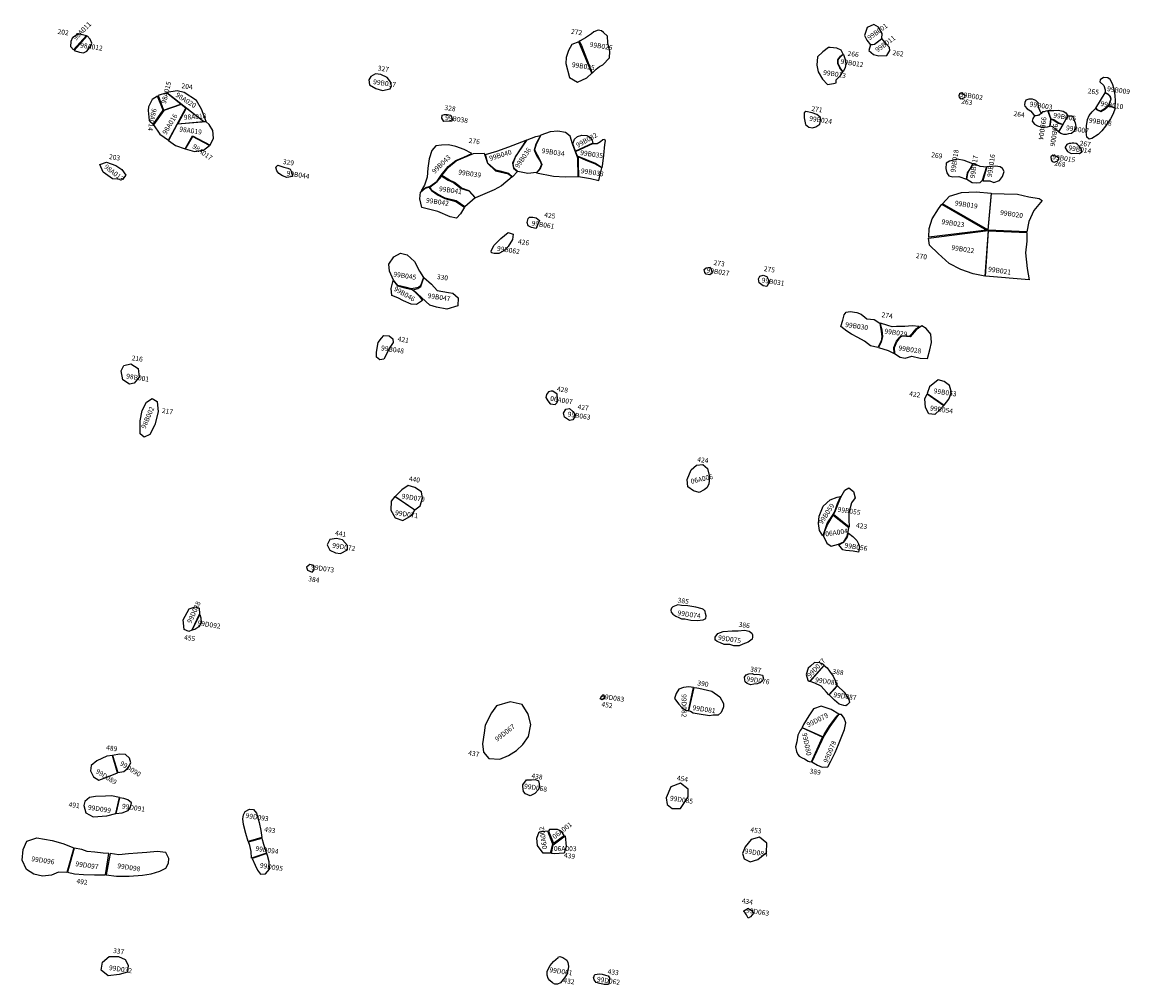
# Model space of a CAD drawing. Extents: x 625.7 to 670.6, y 4660.9 to 4701.8.
# Drawn here: x 646 to 650.5, y 4668.2 to 4672.1 of the extents above; entities that cross this region are included whole.
import ezdxf

# ---------------------------------------------------------------- set-up
doc = ezdxf.new("R2010")
doc.units = 0
for name, color, linetype in [('COLL_UNITS', 2, 'CONTINUOUS'), ('SITE_NOS', 5, 'CONTINUOUS'), ('UNIT_NOS', 4, 'CONTINUOUS')]:
    doc.layers.add(name, color=color, linetype=linetype)

msp = doc.modelspace()

# ---------------------------------------------------------------- linework, layer by layer
at = {"layer": 'COLL_UNITS'}
for points in [[(646.1595, 4672.0289), (646.1491, 4672.0415), (646.1504, 4672.0646), (646.157, 4672.0805), (646.1805, 4672.0961), (646.2132, 4672.0876)], [(648.2694, 4671.9344), (648.2863, 4671.9502), (648.3002, 4671.9621), (648.3129, 4671.9679), (648.3409, 4671.9974), (648.3413, 4672.022), (648.333, 4672.0573), (648.3323, 4672.0854), (648.3154, 4672.1005), (648.3082, 4672.1072), (648.3013, 4672.1084), (648.2938, 4672.1089), (648.2769, 4672.1023), (648.2672, 4672.095), (648.2424, 4672.0787), (648.2337, 4672.0731), (648.2207, 4672.0654), (648.2172, 4672.0635), (648.2262, 4672.0465)], [(649.4018, 4672.0503), (649.418, 4672.0518), (649.4476, 4672.0756), (649.4493, 4672.0965), (649.4349, 4672.1219), (649.4161, 4672.1327), (649.3882, 4672.1197), (649.3775, 4672.0879), (649.3866, 4672.0692)], [(646.1618, 4672.0269), (646.184, 4672.0194), (646.2006, 4672.0169), (646.2142, 4672.0234), (646.23, 4672.0443), (646.2339, 4672.0564), (646.2278, 4672.0722), (646.2151, 4672.0868)], [(648.215, 4672.0621), (648.1864, 4672.0507), (648.1733, 4672.0265), (648.1636, 4671.9977), (648.1625, 4671.9743), (648.1776, 4671.9176), (648.2095, 4671.8975), (648.2479, 4671.9157), (648.2679, 4671.9349)], [(649.4482, 4672.0753), (649.4341, 4672.0639), (649.4182, 4672.0512), (649.4018, 4672.0497), (649.3948, 4672.0271), (649.4145, 4672.0111), (649.4357, 4672.0056), (649.4681, 4672.006), (649.4812, 4672.0264), (649.479, 4672.0392), (649.4665, 4672.0529)], [(649.2882, 4671.9419), (649.2774, 4671.9559), (649.269, 4671.9734), (649.2692, 4671.9885), (649.2804, 4672.0043), (649.2912, 4672.012), (649.2827, 4672.0284), (649.265, 4672.0358), (649.2386, 4672.0395), (649.2309, 4672.0384), (649.2087, 4672.0217), (649.1866, 4672.0014), (649.1842, 4671.9668), (649.1889, 4671.9401), (649.2068, 4671.9107), (649.2272, 4671.8881), (649.2514, 4671.8925), (649.2624, 4671.8956), (649.2628, 4671.908), (649.2802, 4671.9257), (649.2895, 4671.9396)], [(649.2904, 4671.9404), (649.278, 4671.9566), (649.27, 4671.9736), (649.27, 4671.9884), (649.2812, 4672.0035), (649.2915, 4672.0112), (649.2928, 4672.0099), (649.2986, 4671.9896), (649.3013, 4671.9716), (649.2991, 4671.958)], [(647.4486, 4671.8713), (647.4538, 4671.8828), (647.4499, 4671.8999), (647.4351, 4671.9166), (647.4095, 4671.9293), (647.3877, 4671.9318), (647.3691, 4671.9208), (647.3606, 4671.9076), (647.3633, 4671.8874), (647.3903, 4671.8726), (647.4161, 4671.8637)], [(650.3968, 4671.7932), (650.3989, 4671.8214), (650.3972, 4671.8438), (650.3928, 4671.8699), (650.387, 4671.8912), (650.3775, 4671.9092), (650.3679, 4671.9156), (650.3498, 4671.9167), (650.3367, 4671.907), (650.3356, 4671.8994), (650.3507, 4671.885), (650.3573, 4671.8663), (650.357, 4671.8554), (650.3677, 4671.8502), (650.3764, 4671.8409), (650.38, 4671.8286), (650.3734, 4671.8084), (650.3714, 4671.8031)], [(646.502, 4671.8412), (646.4794, 4671.8279), (646.4644, 4671.7973), (646.4631, 4671.783), (646.4678, 4671.7415), (646.4832, 4671.726), (646.5245, 4671.7845)], [(646.5381, 4671.8543), (646.5036, 4671.8431), (646.5263, 4671.7838), (646.5962, 4671.8084)], [(646.6904, 4671.7382), (646.6988, 4671.7382), (646.6809, 4671.7879), (646.6595, 4671.8237), (646.61, 4671.8557), (646.581, 4671.8631), (646.5396, 4671.8555)], [(649.7639, 4671.8506), (649.7619, 4671.8425), (649.7622, 4671.8368), (649.7684, 4671.8308), (649.7747, 4671.8312), (649.785, 4671.8352), (649.7877, 4671.8405), (649.7856, 4671.8449), (649.7814, 4671.8479), (649.7782, 4671.8503), (649.7746, 4671.8516), (649.768, 4671.853)], [(650.097, 4671.7722), (650.0918, 4671.7794), (650.0853, 4671.7969), (650.0843, 4671.8135), (650.0746, 4671.8233), (650.0616, 4671.8289), (650.0462, 4671.8292), (650.0346, 4671.8243), (650.0296, 4671.8153), (650.028, 4671.8057), (650.0294, 4671.8001), (650.0395, 4671.7897), (650.0527, 4671.7809), (650.0615, 4671.772), (650.0685, 4671.7618), (650.0754, 4671.7624), (650.0843, 4671.7639), (650.0896, 4671.7653)], [(650.357, 4671.8544), (650.3669, 4671.8497), (650.3754, 4671.841), (650.3791, 4671.8291), (650.375, 4671.815), (650.3705, 4671.8043), (650.3638, 4671.7968), (650.3528, 4671.7883), (650.3387, 4671.78), (650.3305, 4671.7833), (650.3241, 4671.7861), (650.3184, 4671.7921)], [(646.4848, 4671.7243), (646.5103, 4671.6861), (646.546, 4671.6623), (646.6163, 4671.7916), (646.598, 4671.807), (646.5268, 4671.7827)], [(646.5844, 4671.7288), (646.6885, 4671.7377), (646.6182, 4671.792)], [(649.1971, 4671.7562), (649.1843, 4671.7659), (649.1652, 4671.7726), (649.1393, 4671.7787), (649.1326, 4671.7737), (649.1325, 4671.7534), (649.1373, 4671.7259), (649.1507, 4671.7156), (649.1659, 4671.7118), (649.1803, 4671.716), (649.1955, 4671.7277), (649.1986, 4671.7419), (649.1993, 4671.7529)], [(650.1232, 4671.7818), (650.116, 4671.7801), (650.1089, 4671.7778), (650.1011, 4671.7768), (650.0961, 4671.7699), (650.09, 4671.7648), (650.0809, 4671.762), (650.0694, 4671.7614), (650.062, 4671.7508), (650.0599, 4671.7397), (650.0692, 4671.7268), (650.0815, 4671.7199), (650.099, 4671.7155), (650.1095, 4671.7149), (650.1215, 4671.717), (650.132, 4671.7185), (650.1346, 4671.735), (650.1359, 4671.7483)], [(650.1845, 4671.7257), (650.1657, 4671.7321), (650.1525, 4671.7416), (650.1483, 4671.7445), (650.137, 4671.7479), (650.1298, 4671.7668), (650.1249, 4671.7822), (650.1481, 4671.7821), (650.165, 4671.784), (650.1856, 4671.7804), (650.1972, 4671.7726), (650.2049, 4671.7615)], [(650.2916, 4671.6656), (650.2822, 4671.6737), (650.2788, 4671.6958), (650.2808, 4671.7204), (650.2847, 4671.7464), (650.2921, 4671.763), (650.3043, 4671.7778), (650.3183, 4671.7916), (650.3237, 4671.7854), (650.3389, 4671.7793), (650.3552, 4671.7885), (650.3642, 4671.7966), (650.37, 4671.8025), (650.3968, 4671.7923), (650.3895, 4671.7696), (650.3782, 4671.7491), (650.3576, 4671.719), (650.3431, 4671.6995), (650.3283, 4671.6857), (650.3026, 4671.669)], [(646.5467, 4671.6612), (646.575, 4671.6409), (646.6133, 4671.6269), (646.644, 4671.6794), (646.7156, 4671.6415), (646.7292, 4671.6706), (646.7262, 4671.7008), (646.7116, 4671.7255), (646.7, 4671.737), (646.5811, 4671.7265)], [(647.6972, 4671.7384), (647.6762, 4671.7388), (647.6665, 4671.738), (647.6582, 4671.7518), (647.659, 4671.7636), (647.6694, 4671.7668), (647.6796, 4671.7668), (647.6946, 4671.7633), (647.7015, 4671.7455)], [(650.184, 4671.7253), (650.1672, 4671.696), (650.1571, 4671.7044), (650.1444, 4671.7157), (650.1328, 4671.7187), (650.1352, 4671.7359), (650.1363, 4671.7473), (650.148, 4671.7439), (650.1661, 4671.7313)], [(650.2051, 4671.7611), (650.2219, 4671.7606), (650.2277, 4671.7501), (650.2352, 4671.7322), (650.2373, 4671.7181), (650.2354, 4671.7081), (650.2299, 4671.698), (650.22, 4671.6894), (650.2081, 4671.6872), (650.1986, 4671.6856), (650.188, 4671.6852), (650.1763, 4671.689), (650.1675, 4671.6956), (650.1762, 4671.7093)], [(648.0433, 4671.5291), (648.1127, 4671.5155), (648.1601, 4671.5125), (648.2127, 4671.514), (648.211, 4671.5888), (648.1892, 4671.6466), (648.1802, 4671.6788), (648.1614, 4671.6927), (648.1303, 4671.6992), (648.0995, 4671.6961), (648.061, 4671.6818), (648.0475, 4671.6554), (648.0419, 4671.6459), (648.0354, 4671.6222), (648.0566, 4671.5827), (648.065, 4671.5634), (648.0567, 4671.5435)], [(646.6144, 4671.6267), (646.6518, 4671.6159), (646.6886, 4671.6214), (646.7133, 4671.6408), (646.644, 4671.6768)], [(647.7805, 4671.6076), (647.7485, 4671.6247), (647.7153, 4671.636), (647.6859, 4671.6436), (647.6564, 4671.6424), (647.6337, 4671.6389), (647.6179, 4671.6204), (647.6063, 4671.5864), (647.6012, 4671.5483), (647.5983, 4671.5116), (647.5883, 4671.4798), (647.5747, 4671.4566), (647.5927, 4671.4697), (647.6108, 4671.4747), (647.639, 4671.4955), (647.6559, 4671.5192), (647.6836, 4671.5547), (647.7155, 4671.5794), (647.7477, 4671.5929)], [(647.9463, 4671.5125), (647.9309, 4671.5268), (647.8949, 4671.536), (647.8769, 4671.5396), (647.8458, 4671.5666), (647.8359, 4671.6044), (647.8814, 4671.6174), (647.9303, 4671.6354), (648.0011, 4671.662), (647.9579, 4671.5957), (647.9463, 4671.568), (647.9493, 4671.5483), (647.9653, 4671.5342)], [(647.9669, 4671.5353), (647.9509, 4671.5493), (647.9477, 4671.5675), (647.9582, 4671.5937), (647.9701, 4671.6115), (647.9872, 4671.638), (648.0049, 4671.6634), (648.0409, 4671.6777), (648.0591, 4671.6812), (648.0401, 4671.6464), (648.0331, 4671.6219), (648.0452, 4671.5976), (648.0578, 4671.5765), (648.0639, 4671.5631), (648.0557, 4671.5446), (648.0433, 4671.5305), (648.0078, 4671.526)], [(648.2015, 4671.6179), (648.1911, 4671.6476), (648.1972, 4671.6668), (648.2098, 4671.6767), (648.2277, 4671.682), (648.2485, 4671.6808), (648.2636, 4671.6727), (648.2698, 4671.6613), (648.2718, 4671.6498)], [(648.2725, 4671.6485), (648.2896, 4671.6486), (648.3033, 4671.657), (648.3129, 4671.6647), (648.3204, 4671.6663), (648.3227, 4671.66), (648.3203, 4671.644), (648.3159, 4671.6008), (648.3121, 4671.5666), (648.3093, 4671.5502), (648.2834, 4671.5666), (648.2105, 4671.5972), (648.2023, 4671.6166)], [(650.1942, 4671.6309), (650.2038, 4671.616), (650.2178, 4671.6081), (650.2399, 4671.6093), (650.2522, 4671.6082), (650.2621, 4671.6149), (650.2604, 4671.6257), (650.2536, 4671.6353), (650.2441, 4671.6448), (650.2382, 4671.6489), (650.2288, 4671.6494), (650.222, 4671.6495), (650.2165, 4671.6492), (650.2105, 4671.6484), (650.2012, 4671.644), (650.1938, 4671.634)], [(647.7957, 4671.4279), (647.7692, 4671.4566), (647.7382, 4671.4668), (647.7275, 4671.4764), (647.7097, 4671.4894), (647.6891, 4671.4995), (647.6583, 4671.5187), (647.6851, 4671.5525), (647.7163, 4671.5783), (647.7456, 4671.5907), (647.7867, 4671.6082), (647.831, 4671.6087), (647.8436, 4671.5683), (647.8763, 4671.5372), (647.9298, 4671.5248), (647.9439, 4671.5128), (647.9007, 4671.4769), (647.8705, 4671.4604)], [(650.1689, 4671.5914), (650.1436, 4671.6009), (650.136, 4671.5944), (650.1369, 4671.5815), (650.1417, 4671.5754), (650.1495, 4671.573), (650.1609, 4671.5768), (650.1686, 4671.5839), (650.1686, 4671.5893)], [(646.2662, 4671.5638), (646.2943, 4671.5724), (646.3324, 4671.559), (646.356, 4671.5429), (646.3729, 4671.5199), (646.3597, 4671.5017), (646.319, 4671.5049), (646.281, 4671.5321)], [(647.0511, 4671.5141), (647.0272, 4671.5108), (647.0104, 4671.5171), (646.9949, 4671.5272), (646.9867, 4671.5372), (646.9827, 4671.5524), (646.991, 4671.5604), (647.0036, 4671.5558), (647.015, 4671.5523), (647.0321, 4671.5483), (647.0417, 4671.5436), (647.0485, 4671.5308)], [(648.2148, 4671.5149), (648.2636, 4671.5064), (648.2964, 4671.4977), (648.3035, 4671.5273), (648.3089, 4671.5493), (648.281, 4671.5661), (648.2448, 4671.5792), (648.2123, 4671.595), (648.2127, 4671.567)], [(649.8179, 4671.5659), (649.7837, 4671.5794), (649.7551, 4671.5842), (649.7233, 4671.5762), (649.7095, 4671.5686), (649.7086, 4671.5465), (649.7124, 4671.5291), (649.7207, 4671.5166), (649.7368, 4671.5135), (649.7608, 4671.5145), (649.7927, 4671.5029), (649.7966, 4671.5299), (649.8058, 4671.5435)], [(649.8568, 4671.4975), (649.8473, 4671.4892), (649.8332, 4671.4876), (649.8158, 4671.489), (649.7939, 4671.5025), (649.7974, 4671.5286), (649.801, 4671.5346), (649.8137, 4671.5557), (649.8187, 4671.5653), (649.8317, 4671.5638), (649.8466, 4671.556), (649.8614, 4671.5555), (649.8745, 4671.5533)], [(649.8586, 4671.4965), (649.8869, 4671.4967), (649.9033, 4671.49), (649.9264, 4671.4979), (649.9393, 4671.5148), (649.9462, 4671.5353), (649.9397, 4671.5471), (649.9297, 4671.5531), (649.9112, 4671.5567), (649.8959, 4671.5556), (649.8756, 4671.5541)], [(647.752, 4671.391), (647.7161, 4671.4148), (647.6718, 4671.4257), (647.6408, 4671.4432), (647.6192, 4671.4565), (647.6087, 4671.4706), (647.6395, 4671.4934), (647.6582, 4671.5162), (647.6833, 4671.5), (647.7059, 4671.4902), (647.7365, 4671.4658), (647.7677, 4671.4559), (647.7944, 4671.4274)], [(647.75, 4671.3896), (647.734, 4671.3626), (647.7175, 4671.3455), (647.6927, 4671.3498), (647.6412, 4671.3725), (647.6091, 4671.3797), (647.5771, 4671.3886), (647.5687, 4671.4232), (647.5709, 4671.4508), (647.5905, 4671.4668), (647.6057, 4671.4713), (647.6164, 4671.4578), (647.6429, 4671.4386), (647.67, 4671.4245), (647.7151, 4671.4133)], [(649.879, 4671.2977), (649.6944, 4671.4039), (649.7238, 4671.4343), (649.7726, 4671.4497), (649.832, 4671.4517), (649.8927, 4671.447)], [(649.8804, 4671.2966), (649.8944, 4671.4455), (649.9452, 4671.4443), (649.9994, 4671.4419), (650.0462, 4671.4316), (650.0881, 4671.4249), (650.0999, 4671.4162), (650.0662, 4671.3765), (650.0463, 4671.3315), (650.0383, 4671.2892)], [(649.8747, 4671.2965), (649.6398, 4671.2672), (649.6402, 4671.303), (649.6525, 4671.3428), (649.6782, 4671.3829), (649.6929, 4671.402)], [(648.0417, 4671.3031), (648.0229, 4671.3065), (648.0096, 4671.3141), (648.0048, 4671.328), (648.0088, 4671.3435), (648.0142, 4671.3489), (648.0284, 4671.3494), (648.0417, 4671.3459), (648.0549, 4671.3354), (648.0491, 4671.321), (648.0443, 4671.3098)], [(647.8582, 4671.2123), (647.8715, 4671.2357), (647.8986, 4671.2626), (647.9279, 4671.2861), (647.9487, 4671.28), (647.9462, 4671.2581), (647.9284, 4671.2297), (647.911, 4671.2117), (647.8903, 4671.2016), (647.8713, 4671.2015), (647.8605, 4671.2039)], [(649.8801, 4671.2948), (649.8673, 4671.1094), (649.8203, 4671.1189), (649.7702, 4671.1368), (649.7225, 4671.1605), (649.677, 4671.2016), (649.6426, 4671.2346), (649.6374, 4671.2641)], [(649.8815, 4671.294), (650.0377, 4671.2873), (650.0376, 4671.2516), (650.0327, 4671.2046), (650.0388, 4671.1397), (650.0469, 4671.0947), (649.8705, 4671.1098)], [(647.5349, 4671.0575), (647.514, 4671.0626), (647.479, 4671.0711), (647.4615, 4671.0925), (647.4457, 4671.1291), (647.4431, 4671.1584), (647.4622, 4671.1878), (647.4904, 4671.2024), (647.5177, 4671.1961), (647.5476, 4671.169), (647.5675, 4671.1289), (647.5829, 4671.1038), (647.5716, 4671.0694), (647.5637, 4671.0626)], [(647.5415, 4671.0536), (647.561, 4671.0589), (647.573, 4671.0677), (647.5853, 4671.1041), (647.616, 4671.0772), (647.6392, 4671.0515), (647.6847, 4671.0427), (647.7026, 4671.0402), (647.7251, 4671.0213), (647.7239, 4670.9889), (647.6786, 4670.9753), (647.636, 4670.9827), (647.6088, 4670.9917)], [(648.7485, 4671.1147), (648.7331, 4671.1174), (648.7282, 4671.1246), (648.7258, 4671.1366), (648.7329, 4671.1432), (648.7492, 4671.1452), (648.7545, 4671.1361), (648.7565, 4671.1272), (648.7589, 4671.1233)], [(648.9803, 4671.0675), (648.9648, 4671.0693), (648.9487, 4671.0822), (648.9459, 4671.0988), (648.9522, 4671.1091), (648.9655, 4671.1132), (648.9802, 4671.1079), (648.9858, 4671.0973), (648.9905, 4671.088)], [(647.5795, 4671.0096), (647.5555, 4670.9939), (647.5336, 4670.995), (647.5016, 4671.0089), (647.4797, 4671.0208), (647.4543, 4671.0301), (647.4518, 4671.0583), (647.4598, 4671.0915), (647.4774, 4671.0697), (647.507, 4671.062), (647.537, 4671.0553), (647.5443, 4671.0499), (647.5664, 4671.028)], [(649.2819, 4670.9043), (649.2894, 4670.9306), (649.2948, 4670.9524), (649.3025, 4670.9624), (649.3197, 4670.9649), (649.3471, 4670.9611), (649.3641, 4670.9546), (649.3795, 4670.9427), (649.3878, 4670.9359), (649.4174, 4670.9323), (649.4404, 4670.9185), (649.4459, 4670.8839), (649.4487, 4670.8633), (649.4455, 4670.8445), (649.4319, 4670.819), (649.4015, 4670.8265), (649.3775, 4670.8451), (649.351, 4670.8591), (649.3245, 4670.8734), (649.3058, 4670.8849)], [(649.4431, 4670.9174), (649.4432, 4670.9094), (649.4485, 4670.8907), (649.4509, 4670.8643), (649.4459, 4670.8414), (649.4341, 4670.8191), (649.4737, 4670.8072), (649.4978, 4670.7951), (649.4967, 4670.8191), (649.5073, 4670.8448), (649.5213, 4670.8616), (649.5275, 4670.8649), (649.5319, 4670.866), (649.5516, 4670.866), (649.561, 4670.8649), (649.5749, 4670.879), (649.5873, 4670.8945), (649.6006, 4670.9039), (649.5722, 4670.9065), (649.5412, 4670.9041), (649.5082, 4670.9049), (649.4905, 4670.9025), (649.4726, 4670.9083)], [(649.5634, 4670.863), (649.5328, 4670.8654), (649.5234, 4670.8618), (649.5094, 4670.8437), (649.4989, 4670.8172), (649.4998, 4670.7946), (649.5226, 4670.7792), (649.5431, 4670.7763), (649.5703, 4670.7844), (649.6041, 4670.7759), (649.634, 4670.7744), (649.6429, 4670.809), (649.6501, 4670.8392), (649.6481, 4670.8729), (649.6283, 4670.8962), (649.6111, 4670.9076), (649.588, 4670.8913)], [(647.4227, 4670.7719), (647.406, 4670.7695), (647.393, 4670.7793), (647.3924, 4670.8004), (647.3997, 4670.8391), (647.4131, 4670.8577), (647.4225, 4670.8674), (647.4433, 4670.8662), (647.4582, 4670.8547), (647.4603, 4670.8398), (647.447, 4670.8196)], [(646.3875, 4670.6703), (646.3607, 4670.6875), (646.3537, 4670.7243), (646.3639, 4670.7464), (646.3933, 4670.7523), (646.4231, 4670.7333), (646.4269, 4670.6978), (646.4067, 4670.6744)], [(649.7018, 4670.5844), (649.7207, 4670.6086), (649.7318, 4670.6358), (649.723, 4670.6642), (649.7018, 4670.6815), (649.6777, 4670.6873), (649.6422, 4670.6586), (649.633, 4670.6314)], [(646.4467, 4670.4539), (646.431, 4670.4684), (646.4309, 4670.5211), (646.4387, 4670.5635), (646.4564, 4670.5972), (646.4799, 4670.6115), (646.5007, 4670.6001), (646.504, 4670.5572), (646.4909, 4670.5045), (646.4698, 4670.4657)], [(648.1023, 4670.641), (648.0922, 4670.6386), (648.0841, 4670.6276), (648.0816, 4670.6152), (648.089, 4670.6019), (648.0988, 4670.5895), (648.1193, 4670.5867), (648.1268, 4670.5951), (648.1287, 4670.61), (648.1268, 4670.6296), (648.11, 4670.6417)], [(649.7003, 4670.5836), (649.686, 4670.5665), (649.6642, 4670.5462), (649.6399, 4670.5488), (649.6256, 4670.5747), (649.6231, 4670.6108), (649.6332, 4670.63)], [(648.1915, 4670.5244), (648.1777, 4670.5223), (648.157, 4670.5355), (648.1526, 4670.5524), (648.1632, 4670.568), (648.178, 4670.5713), (648.1909, 4670.5587), (648.2003, 4670.5465), (648.1972, 4670.5358)], [(648.7252, 4670.2401), (648.7049, 4670.23), (648.6817, 4670.2358), (648.6585, 4670.2532), (648.6556, 4670.2821), (648.673, 4670.3213), (648.6948, 4670.3401), (648.7194, 4670.343), (648.7383, 4670.327), (648.747, 4670.2937), (648.7441, 4670.2633), (648.7368, 4670.2488)], [(647.5482, 4670.1591), (647.5704, 4670.1755), (647.5796, 4670.207), (647.5753, 4670.2326), (647.5489, 4670.2503), (647.5216, 4670.2576), (647.4957, 4670.2399), (647.4687, 4670.2132)], [(649.251, 4670.1394), (649.257, 4670.1495), (649.2817, 4670.2109), (649.2983, 4670.2388), (649.3145, 4670.2479), (649.3332, 4670.2339), (649.3394, 4670.2084), (649.3247, 4670.1868), (649.3135, 4670.1474), (649.3134, 4670.1214), (649.315, 4670.0884)], [(647.4669, 4670.2128), (647.4519, 4670.1936), (647.4512, 4670.1577), (647.468, 4670.1262), (647.499, 4670.115), (647.5349, 4670.1364), (647.548, 4670.1582)], [(649.2078, 4670.0529), (649.1939, 4670.0754), (649.1901, 4670.1028), (649.1931, 4670.1336), (649.2092, 4670.1736), (649.2386, 4670.1994), (649.2662, 4670.211), (649.2804, 4670.2136), (649.2668, 4670.184), (649.256, 4670.1511), (649.2455, 4670.1363), (649.2263, 4670.1056)], [(649.249, 4670.1375), (649.2276, 4670.1008), (649.2149, 4670.0708), (649.2103, 4670.0521), (649.2246, 4670.0234), (649.242, 4670.0118), (649.2717, 4670.0194), (649.2931, 4670.0294), (649.3064, 4670.0494), (649.3098, 4670.0634), (649.3144, 4670.0855)], [(647.192, 4670.0167), (647.2019, 4669.9945), (647.2262, 4669.9842), (647.2465, 4669.9808), (647.2738, 4669.9959), (647.274, 4670.014), (647.2547, 4670.0367), (647.2303, 4670.0428), (647.2031, 4670.0377)], [(649.2727, 4670.0164), (649.2938, 4670.0273), (649.307, 4670.0461), (649.3127, 4670.0635), (649.3304, 4670.0504), (649.3466, 4670.0346), (649.3536, 4670.0203), (649.3573, 4670.0084), (649.3529, 4669.9865), (649.3318, 4669.9908), (649.3022, 4669.9941), (649.2892, 4669.9968)], [(647.1073, 4669.9257), (647.1117, 4669.9141), (647.1302, 4669.9054), (647.1387, 4669.915), (647.1372, 4669.9322), (647.121, 4669.9366)], [(646.6405, 4669.6696), (646.6284, 4669.664), (646.6099, 4669.6724), (646.606, 4669.7113), (646.6307, 4669.7561), (646.6543, 4669.7646), (646.6713, 4669.7588), (646.6717, 4669.7358)], [(648.7296, 4669.7467), (648.7226, 4669.7534), (648.7174, 4669.7558), (648.6912, 4669.7634), (648.6591, 4669.7691), (648.6335, 4669.7703), (648.6189, 4669.7722), (648.5982, 4669.7652), (648.5923, 4669.7598), (648.59, 4669.7516), (648.5905, 4669.7425), (648.5985, 4669.7344), (648.6106, 4669.7262), (648.6228, 4669.7206), (648.6333, 4669.7164), (648.6472, 4669.7153), (648.6713, 4669.7109), (648.6975, 4669.7085), (648.721, 4669.7111), (648.7326, 4669.7173), (648.7331, 4669.7279), (648.7306, 4669.7381), (648.729, 4669.745)], [(646.6418, 4669.6697), (646.6731, 4669.7337), (646.6773, 4669.7196), (646.679, 4669.7001), (646.6698, 4669.6833), (646.6538, 4669.6722)], [(648.7706, 4669.6295), (648.7699, 4669.641), (648.7811, 4669.6568), (648.8033, 4669.6647), (648.8388, 4669.6673), (648.8637, 4669.667), (648.8898, 4669.6691), (648.9078, 4669.6651), (648.9192, 4669.6581), (648.9223, 4669.6502), (648.9223, 4669.6416), (648.92, 4669.6332), (648.904, 4669.6205), (648.8831, 4669.6127), (648.8684, 4669.6065), (648.8463, 4669.6066), (648.83, 4669.6109), (648.8068, 4669.612), (648.7915, 4669.6183), (648.7779, 4669.6236), (648.7716, 4669.6293)], [(649.2132, 4669.527), (649.2058, 4669.5329), (649.1958, 4669.5368), (649.1745, 4669.5384), (649.1575, 4669.5229), (649.1479, 4669.5158), (649.1405, 4669.4896), (649.1471, 4669.4667), (649.1525, 4669.4628), (649.1551, 4669.4617)], [(649.2138, 4669.5256), (649.2252, 4669.5169), (649.2359, 4669.503), (649.2503, 4669.4822), (649.2595, 4669.4617), (649.2655, 4669.4475), (649.2666, 4669.4442), (649.2328, 4669.4071), (649.2236, 4669.4182), (649.2019, 4669.4417), (649.1755, 4669.4539), (649.1562, 4669.461)], [(648.9632, 4669.4861), (648.9659, 4669.4777), (648.9653, 4669.4704), (648.9609, 4669.4625), (648.9551, 4669.4573), (648.9411, 4669.4512), (648.9279, 4669.4495), (648.9153, 4669.4474), (648.9066, 4669.4495), (648.9002, 4669.4528), (648.8925, 4669.4599), (648.8904, 4669.4673), (648.8897, 4669.4786), (648.8969, 4669.4876), (648.9067, 4669.4923), (648.9201, 4669.4934), (648.9287, 4669.49), (648.9399, 4669.4904), (648.9508, 4669.4888), (648.9616, 4669.4861)], [(648.6822, 4669.436), (648.6636, 4669.4399), (648.6415, 4669.4364), (648.622, 4669.4292), (648.6111, 4669.4117), (648.6049, 4669.3919), (648.6221, 4669.3683), (648.635, 4669.3546), (648.6486, 4669.3464), (648.6614, 4669.3423)], [(648.6846, 4669.4362), (648.695, 4669.4347), (648.703, 4669.4334), (648.7572, 4669.4218), (648.7895, 4669.3985), (648.8041, 4669.3718), (648.8039, 4669.3612), (648.8044, 4669.3577), (648.8033, 4669.3539), (648.8027, 4669.3537), (648.7945, 4669.3344), (648.7819, 4669.3236), (648.7626, 4669.3241), (648.7469, 4669.3209), (648.7052, 4669.328), (648.6807, 4669.3317), (648.6696, 4669.3392), (648.6631, 4669.3418)], [(649.2677, 4669.4435), (649.2953, 4669.4174), (649.3064, 4669.4011), (649.314, 4669.3882), (649.3163, 4669.3751), (649.3072, 4669.3659), (649.3014, 4669.3627), (649.2935, 4669.3631), (649.2747, 4669.3694), (649.2555, 4669.3848), (649.2335, 4669.4067)], [(648.3168, 4669.4048), (648.321, 4669.3976), (648.3172, 4669.3902), (648.3107, 4669.3858), (648.3029, 4669.3899), (648.3044, 4669.3966), (648.3089, 4669.402)], [(648.0111, 4669.2373), (648.0204, 4669.2864), (648.0089, 4669.3283), (647.985, 4669.367), (647.9368, 4669.3785), (647.8809, 4669.3625), (647.8598, 4669.3335), (647.8346, 4669.2828), (647.831, 4669.2517), (647.8232, 4669.2072), (647.8275, 4669.1741), (647.849, 4669.1475), (647.8946, 4669.1446), (647.9296, 4669.1601), (647.9625, 4669.1809), (647.988, 4669.2052)], [(649.2727, 4669.328), (649.2426, 4669.3472), (649.2013, 4669.3603), (649.1704, 4669.3499), (649.151, 4669.3217), (649.13, 4669.2868), (649.1238, 4669.2739), (649.2091, 4669.2362), (649.2135, 4669.245), (649.2359, 4669.2811), (649.2611, 4669.3145), (649.2666, 4669.3211)], [(649.1628, 4669.1347), (649.1865, 4669.1205), (649.2053, 4669.1129), (649.2282, 4669.1137), (649.2412, 4669.1364), (649.2577, 4669.1717), (649.2719, 4669.2043), (649.2857, 4669.2389), (649.2965, 4669.2652), (649.3011, 4669.2935), (649.2951, 4669.3117), (649.2835, 4669.3264), (649.2723, 4669.3263), (649.2363, 4669.2783), (649.2138, 4669.2415)], [(649.1241, 4669.2723), (649.1164, 4669.2622), (649.1065, 4669.2422), (649.1021, 4669.2152), (649.0964, 4669.195), (649.1016, 4669.1769), (649.1064, 4669.1645), (649.1112, 4669.1574), (649.1234, 4669.1502), (649.1339, 4669.146), (649.1485, 4669.1368), (649.1528, 4669.1357), (649.162, 4669.135), (649.2074, 4669.2346), (649.1247, 4669.2727)], [(646.3399, 4669.0907), (646.3642, 4669.0952), (646.3824, 4669.1105), (646.3929, 4669.1308), (646.388, 4669.1486), (646.3719, 4669.1645), (646.3463, 4669.1658), (646.3188, 4669.1598)], [(646.3177, 4669.1601), (646.2948, 4669.1578), (646.255, 4669.1385), (646.231, 4669.1193), (646.2285, 4669.0976), (646.2413, 4669.073), (646.2632, 4669.0594), (646.2954, 4669.0716), (646.3393, 4669.0901)], [(647.9873, 4669.0408), (648.0024, 4669.0614), (648.0226, 4669.0612), (648.0394, 4669.0619), (648.0514, 4669.0569), (648.0546, 4669.0447), (648.0551, 4669.034), (648.0517, 4669.0218), (648.0363, 4669.006), (648.0176, 4668.9966), (647.998, 4669.0044), (647.9899, 4669.0141), (647.9873, 4669.0336)], [(648.6606, 4668.9921), (648.6599, 4669.023), (648.6289, 4669.0481), (648.5903, 4669.0322), (648.5706, 4668.9873), (648.5753, 4668.9605), (648.5951, 4668.944), (648.6285, 4668.9451)], [(646.3462, 4668.989), (646.3147, 4668.9964), (646.29, 4668.9944), (646.2488, 4668.9928), (646.225, 4668.9899), (646.2059, 4668.9735), (646.2014, 4668.9567), (646.2095, 4668.927), (646.2393, 4668.9107), (646.295, 4668.9146), (646.3314, 4668.9236)], [(646.3322, 4668.9238), (646.3572, 4668.9276), (646.3819, 4668.9367), (646.3921, 4668.9497), (646.3952, 4668.9679), (646.3806, 4668.9794), (646.3645, 4668.9846), (646.3471, 4668.9886)], [(646.8703, 4668.8099), (646.8614, 4668.8435), (646.8513, 4668.8796), (646.8481, 4668.9029), (646.8511, 4668.919), (646.8581, 4668.9327), (646.8756, 4668.9415), (646.8913, 4668.9409), (646.9035, 4668.925), (646.9148, 4668.8879), (646.9223, 4668.8556), (646.9253, 4668.8268)], [(648.0985, 4668.763), (648.0701, 4668.763), (648.0468, 4668.794), (648.0444, 4668.8239), (648.0538, 4668.8501), (648.0883, 4668.8532), (648.1082, 4668.801)], [(648.0925, 4668.8521), (648.1124, 4668.8041), (648.1552, 4668.8354), (648.1458, 4668.8501), (648.1281, 4668.8595), (648.0967, 4668.8595)], [(646.1321, 4668.6845), (646.099, 4668.6863), (646.0704, 4668.6735), (646.0329, 4668.6689), (645.9982, 4668.6777), (645.9681, 4668.697), (645.9508, 4668.7343), (645.9556, 4668.7778), (645.9705, 4668.8122), (646.0101, 4668.825), (646.0725, 4668.8148), (646.1165, 4668.8025), (646.1604, 4668.7842)], [(646.926, 4668.8244), (646.9328, 4668.8), (646.9414, 4668.7754), (646.9448, 4668.7626), (646.8839, 4668.7428), (646.8823, 4668.7701), (646.8772, 4668.7937), (646.8718, 4668.8091)], [(648.1593, 4668.834), (648.1644, 4668.7901), (648.1554, 4668.763), (648.1153, 4668.7604), (648.1037, 4668.7617), (648.1114, 4668.7966)], [(648.9796, 4668.7658), (648.9798, 4668.8043), (648.9504, 4668.8274), (648.917, 4668.8192), (648.8917, 4668.7892), (648.8809, 4668.7614), (648.888, 4668.7401), (648.9122, 4668.7279), (648.9439, 4668.7372)], [(646.3041, 4668.7611), (646.2801, 4668.763), (646.247, 4668.7669), (646.2147, 4668.7692), (646.1935, 4668.7772), (646.1629, 4668.7839), (646.1347, 4668.6851), (646.164, 4668.6784), (646.1997, 4668.6765), (646.2447, 4668.6748), (646.29, 4668.6754)], [(646.292, 4668.6752), (646.3347, 4668.6689), (646.386, 4668.6692), (646.4408, 4668.6738), (646.4754, 4668.6794), (646.5104, 4668.6891), (646.5359, 4668.7021), (646.5461, 4668.7219), (646.547, 4668.7412), (646.5349, 4668.7655), (646.5003, 4668.7699), (646.4578, 4668.7662), (646.4206, 4668.7631), (646.3829, 4668.76), (646.3445, 4668.7563), (646.3084, 4668.7611)], [(646.8859, 4668.7415), (646.8984, 4668.7148), (646.9078, 4668.6943), (646.9199, 4668.6778), (646.9403, 4668.6789), (646.9574, 4668.6977), (646.956, 4668.7271), (646.9483, 4668.7537), (646.9463, 4668.7618)], [(648.8867, 4668.529), (648.9027, 4668.538), (648.9181, 4668.5312), (648.926, 4668.5196), (648.92, 4668.512), (648.9138, 4668.5039), (648.9042, 4668.499), (648.8974, 4668.512), (648.8916, 4668.5206), (648.8866, 4668.5264)], [(646.2726, 4668.2879), (646.2782, 4668.3199), (646.3051, 4668.3434), (646.3423, 4668.3424), (646.37, 4668.3303), (646.3824, 4668.307), (646.3793, 4668.2793), (646.3461, 4668.2691), (646.3001, 4668.2638)], [(648.1332, 4668.3414), (648.1382, 4668.343), (648.1506, 4668.3387), (648.1667, 4668.3275), (648.1708, 4668.3181), (648.174, 4668.3036), (648.1723, 4668.2908), (648.1652, 4668.2685), (648.1569, 4668.2554), (648.1406, 4668.2358), (648.1282, 4668.2308), (648.1183, 4668.2304), (648.1086, 4668.2351), (648.0978, 4668.2447), (648.0907, 4668.2535), (648.0866, 4668.2668), (648.0873, 4668.2821), (648.0913, 4668.2914), (648.0995, 4668.3066), (648.1122, 4668.3222), (648.1215, 4668.3309), (648.1309, 4668.3391)], [(648.2762, 4668.2592), (648.2786, 4668.2663), (648.2817, 4668.2693), (648.2987, 4668.2723), (648.31, 4668.2716), (648.3234, 4668.267), (648.3348, 4668.2636), (648.3397, 4668.2555), (648.3387, 4668.2468), (648.3388, 4668.2386), (648.3366, 4668.2296), (648.3283, 4668.2293), (648.319, 4668.2291), (648.3004, 4668.2324), (648.2861, 4668.2367), (648.2772, 4668.2479), (648.2746, 4668.2573)]]:
    msp.add_lwpolyline(points, close=True, dxfattribs=at)

# ---------------------------------------------------------------- texts
at = {"layer": 'SITE_NOS'}
for s, p in [('202', (646.0936, 4672.0946)), ('272', (648.1826, 4672.0951)), ('266', (649.3079, 4672.0056)), ('262', (649.4904, 4672.0086)), ('327', (647.3966, 4671.9457)), ('204', (646.5979, 4671.874)), ('265', (650.2847, 4671.8531)), ('263', (649.7702, 4671.811)), ('328', (647.6678, 4671.7853)), ('271', (649.1605, 4671.7811)), ('264', (649.9829, 4671.7608)), ('276', (647.7666, 4671.6516)), ('267', (650.2519, 4671.6405)), ('203', (646.303, 4671.5856)), ('269', (649.6481, 4671.5934)), ('329', (647.0102, 4671.5654)), ('268', (650.1486, 4671.559)), ('425', (648.0736, 4671.3493)), ('426', (647.9671, 4671.2405)), ('270', (649.5855, 4671.1832)), ('273', (648.7625, 4671.1548)), ('275', (648.9668, 4671.1301)), ('330', (647.6368, 4671.0977)), ('274', (649.446, 4670.9429)), ('421', (647.4775, 4670.8443)), ('216', (646.3953, 4670.7674)), ('428', (648.1252, 4670.6416)), ('422', (649.5584, 4670.622)), ('217', (646.5183, 4670.5534)), ('427', (648.2091, 4670.5686)), ('424', (648.6963, 4670.3549)), ('440', (647.5228, 4670.276)), ('441', (647.2227, 4670.0554)), ('423', (649.3422, 4670.087)), ('384', (647.1136, 4669.8691)), ('385', (648.6166, 4669.7823)), ('386', (648.8648, 4669.6839)), ('455', (646.6083, 4669.6309)), ('387', (648.9116, 4669.5022)), ('388', (649.2461, 4669.4928)), ('390', (648.6966, 4669.4456)), ('452', (648.3064, 4669.3588)), ('489', (646.2914, 4669.1832)), ('437', (647.7644, 4669.1611)), ('438', (648.0215, 4669.0683)), ('454', (648.613, 4669.059)), ('389', (649.1533, 4669.0872)), ('491', (646.1385, 4668.9518)), ('493', (646.9348, 4668.8507)), ('453', (648.9122, 4668.8491)), ('439', (648.1538, 4668.7457)), ('492', (646.1706, 4668.6401)), ('434', (648.8772, 4668.5598)), ('337', (646.3195, 4668.3577)), ('433', (648.3315, 4668.2726)), ('432', (648.1515, 4668.2358))]:
    msp.add_text(s, height=0.01999, rotation=351.5709, dxfattribs=at).set_placement(p)
at = {"layer": 'UNIT_NOS'}
for s, height, rotation, p in [('98A011', 0.01999, 45.8436, (646.1697, 4672.066)), ('99B001', 0.01999, 36.5709, (649.3985, 4672.0673)), ('98A012', 0.01999, 351.5709, (646.1856, 4672.0391)), ('99B026', 0.01999, 351.5709, (648.2584, 4672.0417)), ('99B011', 0.01999, 36.5709, (649.4306, 4672.0178)), ('99B025', 0.01999, 351.5709, (648.1859, 4671.9599)), ('99B012', 0.01999, 351.5709, (649.2792, 4671.9725)), ('99B013', 0.01999, 351.5709, (649.2081, 4671.9282)), ('98A015', 0.01999, 75.9648, (646.5354, 4671.808)), ('99B037', 0.01999, 351.5709, (647.3775, 4671.8904)), ('99B009', 0.01999, 351.5709, (650.3635, 4671.8621)), ('98A020', 0.01999, 327.4273, (646.5728, 4671.8412)), ('99B002', 0.01999, 351.5709, (649.7649, 4671.8388)), ('98A014', 0.01999, 259.1888, (646.4787, 4671.7927)), ('99B003', 0.01999, 351.5709, (650.0483, 4671.7996)), ('99B010', 0.01999, 351.5709, (650.3363, 4671.8015)), ('98A016', 0.01999, 59.3741, (646.5369, 4671.6827)), ('98A018', 0.01999, 3.901, (646.6089, 4671.7451)), ('99B038', 0.01999, 351.5709, (647.6702, 4671.7449)), ('99B024', 0.01999, 351.5709, (649.1516, 4671.7412)), ('99B004', 0.01999, 261.5709, (650.0987, 4671.7579)), ('99B005', 0.01999, 351.5709, (650.1445, 4671.7539)), ('99B008', 0.01999, 351.5709, (650.2894, 4671.7338)), ('98A019', 0.01999, 351.5709, (646.5889, 4671.698)), ('99B032', 0.01999, 29.5481, (648.2117, 4671.631)), ('99B006', 0.01999, 261.5709, (650.1459, 4671.7309)), ('99B007', 0.01999, 351.5709, (650.1962, 4671.703)), ('98A017', 0.01999, 325.0671, (646.6407, 4671.6318)), ('99B043', 0.01999, 44.3111, (647.6293, 4671.5245)), ('99B040', 0.01999, 17.2637, (647.8548, 4671.5777)), ('99B036', 0.01999, 55.7689, (647.9702, 4671.5459)), ('99B034', 0.01999, 351.5709, (648.0632, 4671.61)), ('99B035', 0.01999, 351.5709, (648.22, 4671.6022)), ('99B018', 0.01999, 81.5709, (649.7472, 4671.5297)), ('99B017', 0.01999, 81.5709, (649.8261, 4671.5062)), ('99B016', 0.01999, 81.5709, (649.8956, 4671.5109)), ('99B015', 0.01999, 351.5709, (650.1407, 4671.5853)), ('99B014', 0.01999, 351.5709, (650.2059, 4671.6214)), ('98A013', 0.01999, 322.0736, (646.2821, 4671.5501)), ('99B044', 0.01999, 351.5709, (647.0254, 4671.5183)), ('99B039', 0.01999, 351.5709, (647.7238, 4671.5231)), ('99B033', 0.01999, 351.5709, (648.2227, 4671.5282)), ('99B041', 0.01999, 351.5709, (647.6456, 4671.4556)), ('99B042', 0.01999, 351.5709, (647.5926, 4671.4085)), ('99B019', 0.01999, 351.5709, (649.7441, 4671.397)), ('99B020', 0.01999, 351.5709, (649.9281, 4671.3587)), ('99B061', 0.01999, 351.5709, (648.0219, 4671.3151)), ('99B023', 0.01999, 351.5709, (649.6897, 4671.3213)), ('99B062', 0.01999, 351.5709, (647.8812, 4671.2124)), ('99B022', 0.01999, 351.5709, (649.7299, 4671.216)), ('99B021', 0.01999, 351.5709, (649.8794, 4671.1285)), ('99B045', 0.01999, 351.5709, (647.4597, 4671.1079)), ('99B027', 0.01999, 351.5709, (648.7338, 4671.1241)), ('99B031', 0.01999, 351.5709, (648.9579, 4671.0836)), ('99B046', 0.01999, 329.9036, (647.4607, 4671.0517)), ('99B047', 0.01999, 351.5709, (647.5991, 4671.0207)), ('99B030', 0.01999, 351.5709, (649.298, 4670.9029)), ('99B029', 0.01999, 351.5709, (649.4576, 4670.8764)), ('99B048', 0.01999, 351.5709, (647.4097, 4670.8079)), ('99B028', 0.01999, 351.5709, (649.5145, 4670.808)), ('98B001', 0.01999, 351.5709, (646.3729, 4670.6935)), ('99B053', 0.01999, 351.5709, (649.658, 4670.6333)), ('06A007', 0.02, 350.9877, (648.0977, 4670.6025)), ('98B002', 0.01999, 66.6265, (646.452, 4670.487)), ('99B054', 0.01999, 351.5709, (649.6433, 4670.5637)), ('99B063', 0.01999, 351.5709, (648.1688, 4670.5387)), ('06A006', 0.02, 13.2063, (648.673, 4670.2644)), ('99D070', 0.01999, 351.5709, (647.4935, 4670.2052)), ('99D071', 0.01999, 351.5709, (647.4668, 4670.1382)), ('99B059', 0.01999, 56.612, (649.2055, 4670.0984)), ('99B055', 0.01999, 351.5709, (649.2672, 4670.1514)), ('06A004', 0.02, 7.9265, (649.2194, 4670.0509)), ('99D072', 0.01999, 351.5709, (647.211, 4670.005)), ('99B056', 0.01999, 351.5709, (649.2953, 4670.0054)), ('99D073', 0.01999, 351.5709, (647.125, 4669.9175)), ('99D088', 0.01999, 65.6139, (646.6388, 4669.6953)), ('99D074', 0.01999, 351.5709, (648.6158, 4669.7307)), ('99D092', 0.01999, 351.5709, (646.663, 4669.6896)), ('99D075', 0.01999, 351.5709, (648.7807, 4669.6304)), ('99D077', 0.01999, 47.5529, (649.1567, 4669.4742)), ('99D076', 0.01999, 351.5709, (648.8961, 4669.4625)), ('99D086', 0.01999, 351.5709, (649.1758, 4669.4585)), ('99D083', 0.01999, 351.5709, (648.3052, 4669.3917)), ('99D082', 0.01999, 270.0662, (648.6335, 4669.4096)), ('99D087', 0.01999, 351.5709, (649.2499, 4669.3979)), ('99D081', 0.01999, 351.5709, (648.6769, 4669.3452)), ('99D079', 0.01999, 26.8614, (649.1483, 4669.2741)), ('99D067', 0.01999, 38.0107, (647.8836, 4669.2156)), ('99D080', 0.01999, 282.1413, (649.1231, 4669.2503)), ('99D078', 0.01999, 66.974, (649.2274, 4669.1279)), ('99D090', 0.01999, 328.1278, (646.3459, 4669.1222)), ('99D089', 0.01999, 328.1278, (646.2479, 4669.0901)), ('99D068', 0.01999, 351.5709, (647.9915, 4669.0263)), ('99D085', 0.01999, 351.5709, (648.585, 4668.9774)), ('99D099', 0.01999, 351.5709, (646.2172, 4668.9401)), ('99D091', 0.01999, 351.5709, (646.3556, 4668.945)), ('99D093', 0.01999, 351.5709, (646.8584, 4668.9065)), ('06A002', 0.02, 98.6981, (648.087, 4668.7808)), ('06A001', 0.02, 37.9862, (648.1172, 4668.8191)), ('99D094', 0.01999, 351.5709, (646.8987, 4668.7728)), ('06A003', 0.02, 359.4098, (648.1139, 4668.772)), ('99D084', 0.01999, 351.5709, (648.889, 4668.7625)), ('99D096', 0.01999, 351.5709, (645.9871, 4668.7308)), ('99D097', 0.01999, 351.5709, (646.1663, 4668.7106)), ('99D098', 0.01999, 351.5709, (646.3366, 4668.7023)), ('99D095', 0.01999, 351.5709, (646.9168, 4668.704)), ('99D063', 0.01999, 351.5709, (648.8947, 4668.5219)), ('99D032', 0.01999, 351.5709, (646.3028, 4668.2882)), ('99D061', 0.01999, 351.5709, (648.0946, 4668.2794)), ('99D062', 0.01999, 351.5709, (648.2879, 4668.2412))]:
    msp.add_text(s, height=height, rotation=rotation, dxfattribs=at).set_placement(p)

doc.saveas('drawing.dxf')
